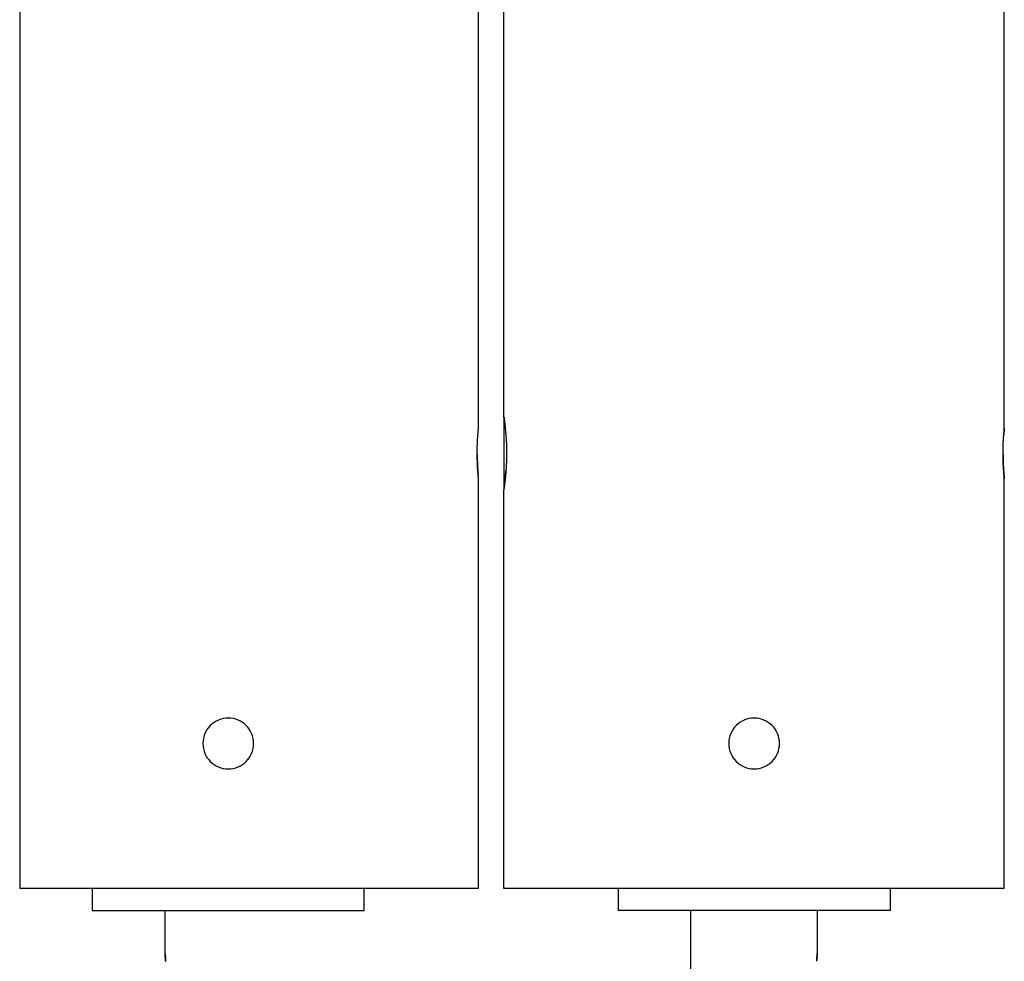
# Model space of a CAD drawing. Extents: x -45.6 to 45.6, y -24 to 24.
# Drawn here: x -21.1 to -18.4, y -17 to -14.4 of the extents above; entities that cross this region are included whole.
import ezdxf

# ---------------------------------------------------------------- set-up
doc = ezdxf.new("R2010")
doc.units = 0
doc.layers.get('0').update_dxf_attribs({"linetype": 'CONTINUOUS'})

msp = doc.modelspace()

# ---------------------------------------------------------------- linework, layer by layer
at = {"color": 0}
for points in [[(-19.7813, -15.5056), (-19.7813, -3.8856)], [(-19.7813, -15.5056), (-19.7813, -3.8856)], [(-19.7813, -15.5056), (-19.7813, -3.8856)], [(-19.7813, -15.5056), (-19.7813, -3.8856)], [(-19.7813, -15.5056), (-19.7813, -3.8856)], [(-19.7813, -15.5056), (-19.7813, -3.8856)], [(-19.7813, -15.5056), (-19.7813, -3.8856)], [(-19.7813, -15.5056), (-19.7813, -3.8856)], [(-19.7813, -15.5056), (-19.7813, -3.8856)], [(-19.7813, -15.5056), (-19.7813, -3.8856)], [(-19.7813, -15.5056), (-19.7813, -3.8856)], [(-19.7813, -15.5056), (-19.7813, -3.8856)], [(-19.7813, -15.5056), (-19.7813, -3.8856)], [(-19.7813, -15.5056), (-19.7813, -3.8856)], [(-19.7813, -15.5056), (-19.7813, -3.8856)], [(-19.7813, -15.5056), (-19.7813, -3.8856)], [(-19.7813, -15.5056), (-19.7813, -3.8856)], [(-19.7813, -15.5056), (-19.7813, -3.8856)], [(-19.7813, -15.5056), (-19.7813, -3.8856)], [(-19.7813, -15.5056), (-19.7813, -3.8856)], [(-19.7813, -15.5056), (-19.7813, -3.8856)], [(-21.1163, -8.3356), (-21.1163, -16.8056)], [(-21.1163, -8.3356), (-21.1163, -16.8056)], [(-21.1163, -8.3356), (-21.1163, -16.8056)], [(-21.1163, -8.3356), (-21.1163, -16.8056)], [(-21.1163, -8.3356), (-21.1163, -16.8056)], [(-21.1163, -8.3356), (-21.1163, -16.8056)], [(-21.1163, -8.3356), (-21.1163, -16.8056)], [(-21.1163, -8.3356), (-21.1163, -16.8056)], [(-21.1163, -8.3356), (-21.1163, -16.8056)], [(-21.1163, -8.3356), (-21.1163, -16.8056)], [(-21.1163, -8.3356), (-21.1163, -16.8056)], [(-21.1163, -8.3356), (-21.1163, -16.8056)], [(-21.1163, -8.3356), (-21.1163, -16.8056)], [(-21.1163, -8.3356), (-21.1163, -16.8056)], [(-21.1163, -8.3356), (-21.1163, -16.8056)], [(-21.1163, -8.3356), (-21.1163, -16.8056)], [(-21.1163, -8.3356), (-21.1163, -16.8056)], [(-21.1163, -8.3356), (-21.1163, -16.8056)], [(-21.1163, -8.3356), (-21.1163, -16.8056)], [(-21.1163, -8.3356), (-21.1163, -16.8056)], [(-21.1163, -8.3356), (-21.1163, -16.8056)], [(-19.8513, -15.5356), (-19.8513, -12.0645)], [(-19.8513, -15.5356), (-19.8513, -12.0645)], [(-19.8513, -15.5356), (-19.8513, -12.0645)], [(-19.8513, -15.5356), (-19.8513, -12.0645)], [(-19.8513, -15.5356), (-19.8513, -12.0645)], [(-19.8513, -15.5356), (-19.8513, -12.0645)], [(-19.8513, -15.5356), (-19.8513, -12.0645)], [(-19.8513, -15.5356), (-19.8513, -12.0645)], [(-19.8513, -15.5356), (-19.8513, -12.0645)], [(-19.8513, -15.5356), (-19.8513, -12.0645)], [(-19.8513, -15.5356), (-19.8513, -12.0645)], [(-19.8513, -15.5356), (-19.8513, -12.0645)], [(-19.8513, -15.5356), (-19.8513, -12.0645)], [(-19.8513, -15.5356), (-19.8513, -12.0645)], [(-19.8513, -15.5356), (-19.8513, -12.0645)], [(-19.8513, -15.5356), (-19.8513, -12.0645)], [(-19.8513, -15.5356), (-19.8513, -12.0645)], [(-19.8513, -15.5356), (-19.8513, -12.0645)], [(-19.8513, -15.5356), (-19.8513, -12.0645)], [(-19.8513, -15.5356), (-19.8513, -12.0645)], [(-19.8513, -15.5356), (-19.8513, -12.0645)], [(-18.4013, -15.5356), (-18.4013, -12.5656)], [(-18.4013, -15.5356), (-18.4013, -12.5656)], [(-18.4013, -15.5356), (-18.4013, -12.5656)], [(-18.4013, -15.5356), (-18.4013, -12.5656)], [(-18.4013, -15.5356), (-18.4013, -12.5656)], [(-18.4013, -15.5356), (-18.4013, -12.5656)], [(-18.4013, -15.5356), (-18.4013, -12.5656)], [(-18.4013, -15.5356), (-18.4013, -12.5656)], [(-18.4013, -15.5356), (-18.4013, -12.5656)], [(-18.4013, -15.5356), (-18.4013, -12.5656)], [(-18.4013, -15.5356), (-18.4013, -12.5656)], [(-18.4013, -15.5356), (-18.4013, -12.5656)], [(-18.4013, -15.5356), (-18.4013, -12.5656)], [(-18.4013, -15.5356), (-18.4013, -12.5656)], [(-18.4013, -15.5356), (-18.4013, -12.5656)], [(-18.4013, -15.5356), (-18.4013, -12.5656)], [(-18.4013, -15.5356), (-18.4013, -12.5656)], [(-18.4013, -15.5356), (-18.4013, -12.5656)], [(-18.4013, -15.5356), (-18.4013, -12.5656)], [(-18.4013, -15.5356), (-18.4013, -12.5656)], [(-18.4013, -15.5356), (-18.4013, -12.5656)], [(-19.7813, -15.5056), (-19.7813, -15.5056)], [(-19.7813, -15.5056), (-19.7813, -15.7056)], [(-19.7813, -15.5056), (-19.7813, -15.7056)], [(-19.7813, -15.5056), (-19.7813, -15.7056)], [(-19.7813, -15.5056), (-19.7813, -15.7056)], [(-19.7813, -15.5056), (-19.7813, -15.7056)], [(-19.7813, -15.5056), (-19.7813, -15.7056)], [(-19.7813, -15.5056), (-19.7813, -15.7056)], [(-19.7813, -15.5056), (-19.7813, -15.7056)], [(-19.7813, -15.5056), (-19.7813, -15.7056)], [(-19.7813, -15.5056), (-19.7813, -15.7056)], [(-19.7813, -15.5056), (-19.7813, -15.7056)], [(-19.7813, -15.5056), (-19.7813, -15.7056)], [(-19.7813, -15.5056), (-19.7813, -15.7056)], [(-19.7813, -15.5056), (-19.7813, -15.7056)], [(-19.7813, -15.5056), (-19.7813, -15.7056)], [(-19.7813, -15.5056), (-19.7813, -15.7056)], [(-19.7813, -15.5056), (-19.7813, -15.7056)], [(-19.7813, -15.5056), (-19.7813, -15.7056)], [(-19.7813, -15.5056), (-19.7813, -15.7056)], [(-19.7813, -15.5056), (-19.7813, -15.7056)], [(-19.7813, -15.5056), (-19.7813, -15.7056)], [(-19.7813, -15.5056), (-19.7813, -15.5056), (-19.7811, -15.5056), (-19.7811, -15.5056), (-19.7811, -15.5056), (-19.7811, -15.5057), (-19.7811, -15.5057), (-19.7811, -15.506), (-19.7811, -15.5062), (-19.7811, -15.5065), (-19.7808, -15.5067), (-19.7808, -15.507), (-19.7808, -15.5073), (-19.7808, -15.5076), (-19.7808, -15.5079), (-19.7808, -15.5084), (-19.7808, -15.5088), (-19.7808, -15.5094), (-19.7808, -15.5094), (-19.7805, -15.5097), (-19.7805, -15.5103), (-19.7803, -15.5108), (-19.7803, -15.5114), (-19.78, -15.512), (-19.78, -15.5126), (-19.78, -15.5132), (-19.78, -15.514), (-19.7797, -15.5146), (-19.7797, -15.5154), (-19.7796, -15.5161), (-19.7796, -15.517), (-19.7793, -15.5178), (-19.7793, -15.5187), (-19.7793, -15.5196), (-19.7793, -15.5205), (-19.7793, -15.5205), (-19.779, -15.5225), (-19.7787, -15.5247), (-19.7784, -15.5271), (-19.7781, -15.5297), (-19.7778, -15.5323), (-19.7775, -15.5351), (-19.7772, -15.538), (-19.777, -15.5411), (-19.7767, -15.5441), (-19.7764, -15.5474), (-19.7761, -15.5507), (-19.7758, -15.5542), (-19.7755, -15.5577), (-19.7753, -15.5613), (-19.775, -15.565), (-19.775, -15.5689), (-19.775, -15.5689), (-19.7747, -15.5704), (-19.7747, -15.5719), (-19.7747, -15.5734), (-19.7747, -15.5752), (-19.7744, -15.5767), (-19.7744, -15.5785), (-19.7744, -15.58), (-19.7744, -15.5818), (-19.7741, -15.5833), (-19.7741, -15.5851), (-19.7741, -15.5866), (-19.7741, -15.5884), (-19.7741, -15.5899), (-19.7741, -15.5917), (-19.7741, -15.5934), (-19.7741, -15.5952), (-19.7741, -15.5952), (-19.774, -15.5967), (-19.774, -15.5984), (-19.774, -15.5999), (-19.774, -15.6017), (-19.774, -15.6032), (-19.774, -15.605), (-19.774, -15.6065), (-19.774, -15.6083), (-19.774, -15.6098), (-19.774, -15.6116), (-19.774, -15.6131), (-19.774, -15.6149), (-19.774, -15.6164), (-19.774, -15.6182), (-19.774, -15.6197), (-19.7742, -15.6215), (-19.7742, -15.6215), (-19.7742, -15.623), (-19.7742, -15.6245), (-19.7742, -15.626), (-19.7743, -15.6277), (-19.7743, -15.6292), (-19.7743, -15.6307), (-19.7743, -15.6322), (-19.7746, -15.634), (-19.7746, -15.6355), (-19.7746, -15.637), (-19.7746, -15.6385), (-19.7749, -15.64), (-19.7749, -15.6415), (-19.7749, -15.643), (-19.7749, -15.6445), (-19.7752, -15.646), (-19.7752, -15.646), (-19.7752, -15.6473), (-19.7752, -15.6488), (-19.7752, -15.6503), (-19.7755, -15.6518), (-19.7755, -15.6532), (-19.7757, -15.6547), (-19.7757, -15.6562), (-19.776, -15.6577), (-19.776, -15.6589), (-19.776, -15.6604), (-19.776, -15.6617), (-19.7763, -15.6632), (-19.7763, -15.6644), (-19.7766, -15.6659), (-19.7766, -15.6671), (-19.7769, -15.6686), (-19.7769, -15.6686), (-19.777, -15.6713), (-19.7773, -15.6742), (-19.7776, -15.6769), (-19.7779, -15.6797), (-19.7782, -15.6821), (-19.7785, -15.6847), (-19.7788, -15.6869), (-19.7791, -15.6893), (-19.7791, -15.6913), (-19.7794, -15.6934), (-19.7797, -15.6952), (-19.78, -15.697), (-19.7801, -15.6985), (-19.7804, -15.7), (-19.7806, -15.7012), (-19.7809, -15.7025), (-19.7809, -15.7025), (-19.7809, -15.7028), (-19.7809, -15.7031), (-19.7809, -15.7034), (-19.7809, -15.7038), (-19.7809, -15.7039), (-19.7809, -15.7042), (-19.7809, -15.7045), (-19.7811, -15.7048), (-19.7811, -15.7048), (-19.7811, -15.705), (-19.7811, -15.705), (-19.7811, -15.7053), (-19.7811, -15.7053), (-19.7811, -15.7054), (-19.7811, -15.7054), (-19.7813, -15.7056)], [(-19.7796, -15.5182), (-19.7796, -15.5182), (-19.7796, -15.5179), (-19.7796, -15.5177), (-19.7796, -15.5174), (-19.7796, -15.5174), (-19.7796, -15.5171), (-19.7796, -15.5171), (-19.7796, -15.5168), (-19.7796, -15.5168), (-19.7796, -15.5165), (-19.7796, -15.5165), (-19.7796, -15.5162), (-19.7796, -15.5162), (-19.7796, -15.5159), (-19.7796, -15.5159), (-19.7796, -15.5156), (-19.7799, -15.5156), (-19.7799, -15.5156), (-19.7799, -15.5143), (-19.78, -15.5131), (-19.78, -15.512), (-19.7803, -15.5111), (-19.7803, -15.5102), (-19.7805, -15.5094), (-19.7805, -15.5087), (-19.7808, -15.5081), (-19.7808, -15.5074), (-19.7808, -15.5069), (-19.7808, -15.5065), (-19.7811, -15.5062), (-19.7811, -15.5059), (-19.7811, -15.5057), (-19.7811, -15.5056), (-19.7813, -15.5056)], [(-19.7813, -15.5056), (-19.7813, -15.5056)], [(-19.8513, -15.6756), (-19.8513, -15.6756), (-19.8513, -15.6756), (-19.8513, -15.6756), (-19.8513, -15.6756), (-19.8513, -15.6756), (-19.8513, -15.6756), (-19.8513, -15.6756), (-19.8513, -15.6756), (-19.8513, -15.6756), (-19.8513, -15.6756), (-19.8513, -15.6756), (-19.8513, -15.6756), (-19.8513, -15.6756), (-19.8513, -15.6756), (-19.8513, -15.6756), (-19.8513, -15.6756), (-19.8513, -15.6756), (-19.8513, -15.6756), (-19.8513, -15.6753), (-19.8513, -15.6753), (-19.8513, -15.6752), (-19.8513, -15.6752), (-19.8513, -15.6749), (-19.8513, -15.6747), (-19.8513, -15.6744), (-19.8514, -15.6744), (-19.8514, -15.6741), (-19.8514, -15.6738), (-19.8514, -15.6735), (-19.8514, -15.6732), (-19.8514, -15.6727), (-19.8514, -15.6724), (-19.8514, -15.6721), (-19.8517, -15.6718), (-19.8517, -15.6718), (-19.8517, -15.6707), (-19.8517, -15.6698), (-19.8517, -15.6686), (-19.852, -15.6676), (-19.852, -15.6663), (-19.8522, -15.6651), (-19.8522, -15.6636), (-19.8525, -15.6623), (-19.8525, -15.6606), (-19.8527, -15.6591), (-19.8527, -15.6573), (-19.853, -15.6557), (-19.853, -15.6537), (-19.8533, -15.6519), (-19.8533, -15.6498), (-19.8536, -15.648), (-19.8536, -15.648), (-19.8536, -15.646), (-19.8536, -15.6442), (-19.8536, -15.6423), (-19.8539, -15.6405), (-19.8539, -15.6384), (-19.854, -15.6364), (-19.854, -15.6343), (-19.8543, -15.6325), (-19.8543, -15.6304), (-19.8543, -15.6283), (-19.8543, -15.6262), (-19.8545, -15.6241), (-19.8545, -15.6218), (-19.8545, -15.6197), (-19.8545, -15.6176), (-19.8548, -15.6155), (-19.8548, -15.6155), (-19.8548, -15.614), (-19.8548, -15.6128), (-19.8548, -15.6113), (-19.8548, -15.6101), (-19.8548, -15.6086), (-19.8548, -15.6074), (-19.8548, -15.6059), (-19.8548, -15.6047), (-19.8548, -15.6032), (-19.8548, -15.602), (-19.8548, -15.6005), (-19.8548, -15.5993), (-19.8548, -15.5978), (-19.8548, -15.5966), (-19.8548, -15.5952), (-19.8548, -15.594), (-19.8548, -15.594), (-19.8545, -15.5925), (-19.8545, -15.5913), (-19.8545, -15.5898), (-19.8545, -15.5886), (-19.8544, -15.5871), (-19.8544, -15.5859), (-19.8544, -15.5845), (-19.8544, -15.5833), (-19.8541, -15.5818), (-19.8541, -15.5806), (-19.8541, -15.5794), (-19.8541, -15.5782), (-19.8541, -15.577), (-19.8541, -15.5758), (-19.8541, -15.5746), (-19.8541, -15.5734), (-19.8541, -15.5734), (-19.8538, -15.571), (-19.8538, -15.5686), (-19.8535, -15.5663), (-19.8535, -15.5642), (-19.8532, -15.5621), (-19.8532, -15.56), (-19.853, -15.558), (-19.853, -15.5562), (-19.8527, -15.5543), (-19.8527, -15.5525), (-19.8524, -15.5507), (-19.8524, -15.5492), (-19.8521, -15.5476), (-19.8521, -15.5461), (-19.8521, -15.5448), (-19.8521, -15.5436), (-19.8521, -15.5436), (-19.8518, -15.5425), (-19.8518, -15.5416), (-19.8517, -15.5407), (-19.8517, -15.54), (-19.8514, -15.5392), (-19.8514, -15.5386), (-19.8514, -15.538), (-19.8514, -15.5375), (-19.8513, -15.5369), (-19.8513, -15.5365), (-19.8513, -15.5362), (-19.8513, -15.536), (-19.8513, -15.5357), (-19.8513, -15.5356), (-19.8513, -15.5356), (-19.8513, -15.5356)], [(-19.8513, -15.5356), (-19.8513, -15.5356)], [(-18.4013, -15.6756), (-18.4013, -15.6756), (-18.4013, -15.6756), (-18.4013, -15.6756), (-18.4013, -15.6756), (-18.4013, -15.6756), (-18.4013, -15.6756), (-18.4013, -15.6756), (-18.4013, -15.6756), (-18.4013, -15.6756), (-18.4013, -15.6756), (-18.4013, -15.6756), (-18.4013, -15.6756), (-18.4013, -15.6756), (-18.4013, -15.6756), (-18.4013, -15.6756), (-18.4013, -15.6756), (-18.4013, -15.6756), (-18.4013, -15.6756), (-18.4013, -15.6753), (-18.4013, -15.6753), (-18.4013, -15.6752), (-18.4013, -15.6752), (-18.4013, -15.6749), (-18.4013, -15.6747), (-18.4013, -15.6744), (-18.4014, -15.6744), (-18.4014, -15.6741), (-18.4014, -15.6738), (-18.4014, -15.6735), (-18.4014, -15.6732), (-18.4014, -15.6727), (-18.4014, -15.6724), (-18.4014, -15.6721), (-18.4017, -15.6718), (-18.4017, -15.6718), (-18.4017, -15.6707), (-18.4017, -15.6698), (-18.4017, -15.6686), (-18.402, -15.6676), (-18.402, -15.6663), (-18.4022, -15.6651), (-18.4022, -15.6636), (-18.4025, -15.6623), (-18.4025, -15.6606), (-18.4027, -15.6591), (-18.4027, -15.6573), (-18.403, -15.6557), (-18.403, -15.6537), (-18.4033, -15.6519), (-18.4033, -15.6498), (-18.4036, -15.648), (-18.4036, -15.648), (-18.4036, -15.646), (-18.4036, -15.6442), (-18.4036, -15.6423), (-18.4039, -15.6405), (-18.4039, -15.6384), (-18.404, -15.6365), (-18.404, -15.6344), (-18.4043, -15.6326), (-18.4043, -15.6305), (-18.4043, -15.6284), (-18.4043, -15.6263), (-18.4045, -15.6242), (-18.4045, -15.6218), (-18.4045, -15.6197), (-18.4045, -15.6176), (-18.4048, -15.6155), (-18.4048, -15.6155), (-18.4048, -15.614), (-18.4048, -15.6128), (-18.4048, -15.6113), (-18.4048, -15.6101), (-18.4048, -15.6086), (-18.4048, -15.6074), (-18.4048, -15.6059), (-18.4048, -15.6047), (-18.4048, -15.6032), (-18.4048, -15.602), (-18.4048, -15.6005), (-18.4048, -15.5993), (-18.4048, -15.5978), (-18.4048, -15.5966), (-18.4048, -15.5952), (-18.4048, -15.594), (-18.4048, -15.594), (-18.4045, -15.5925), (-18.4045, -15.5913), (-18.4045, -15.5898), (-18.4045, -15.5886), (-18.4044, -15.5871), (-18.4044, -15.5859), (-18.4044, -15.5845), (-18.4044, -15.5833), (-18.4041, -15.5818), (-18.4041, -15.5806), (-18.4041, -15.5794), (-18.4041, -15.5782), (-18.4041, -15.577), (-18.4041, -15.5758), (-18.4041, -15.5746), (-18.4041, -15.5734), (-18.4041, -15.5734), (-18.4038, -15.571), (-18.4038, -15.5686), (-18.4035, -15.5663), (-18.4035, -15.5642), (-18.4032, -15.5621), (-18.4032, -15.56), (-18.403, -15.558), (-18.403, -15.5562), (-18.4027, -15.5543), (-18.4027, -15.5525), (-18.4024, -15.5507), (-18.4024, -15.5492), (-18.4021, -15.5476), (-18.4021, -15.5461), (-18.4021, -15.5448), (-18.4021, -15.5436), (-18.4021, -15.5436), (-18.4018, -15.5425), (-18.4018, -15.5416), (-18.4017, -15.5407), (-18.4017, -15.54), (-18.4014, -15.5392), (-18.4014, -15.5386), (-18.4014, -15.538), (-18.4014, -15.5375), (-18.4013, -15.5369), (-18.4013, -15.5365), (-18.4013, -15.5362), (-18.4013, -15.536), (-18.4013, -15.5357), (-18.4013, -15.5356), (-18.4013, -15.5356), (-18.4013, -15.5356)], [(-18.4013, -15.5356), (-18.4013, -15.5356), (-18.4013, -15.5356), (-18.4013, -15.5356), (-18.4013, -15.5356), (-18.4013, -15.5359), (-18.4013, -15.5361), (-18.4013, -15.5364), (-18.4013, -15.5367), (-18.4014, -15.5371), (-18.4014, -15.5374), (-18.4014, -15.5379), (-18.4014, -15.5385), (-18.4016, -15.5391), (-18.4016, -15.5397), (-18.4016, -15.5403), (-18.4016, -15.541), (-18.4019, -15.5419), (-18.4019, -15.5419), (-18.4019, -15.5423), (-18.4019, -15.5429), (-18.4019, -15.5435), (-18.402, -15.5441), (-18.402, -15.5447), (-18.402, -15.5453), (-18.402, -15.5459), (-18.4023, -15.5468), (-18.4023, -15.5474), (-18.4023, -15.5482), (-18.4023, -15.5488), (-18.4026, -15.5497), (-18.4026, -15.5504), (-18.4026, -15.5513), (-18.4026, -15.5522), (-18.4029, -15.5531)], [(-18.4013, -15.5356), (-18.4013, -15.5356)], [(-19.8549, -15.6089), (-19.8549, -15.6089), (-19.8547, -15.6095), (-19.8547, -15.6104), (-19.8547, -15.6111), (-19.8547, -15.612), (-19.8547, -15.6126), (-19.8547, -15.6135), (-19.8547, -15.6144), (-19.8547, -15.6153), (-19.8547, -15.6159), (-19.8547, -15.6168), (-19.8547, -15.6176), (-19.8547, -15.6185), (-19.8547, -15.6191), (-19.8547, -15.62), (-19.8547, -15.6209), (-19.8547, -15.6218), (-19.8547, -15.6218), (-19.8544, -15.6239), (-19.8544, -15.6261), (-19.8543, -15.6282), (-19.8543, -15.6306), (-19.854, -15.6327), (-19.854, -15.6348), (-19.854, -15.6369), (-19.854, -15.639), (-19.8537, -15.6408), (-19.8537, -15.6429), (-19.8535, -15.6447), (-19.8535, -15.6467), (-19.8532, -15.6485), (-19.8532, -15.6503), (-19.8532, -15.6521), (-19.8532, -15.6539), (-19.8532, -15.6539), (-19.8529, -15.6546), (-19.8529, -15.6555), (-19.8529, -15.6564), (-19.8529, -15.6573), (-19.8526, -15.6579), (-19.8526, -15.6588), (-19.8526, -15.6596), (-19.8526, -15.6605), (-19.8523, -15.6611), (-19.8523, -15.6619), (-19.8523, -15.6625), (-19.8523, -15.6634), (-19.8522, -15.664), (-19.8522, -15.6647), (-19.8522, -15.6653), (-19.8522, -15.6662)], [(-18.4049, -15.6083), (-18.4049, -15.6083), (-18.4047, -15.6089), (-18.4047, -15.6098), (-18.4047, -15.6107), (-18.4047, -15.6116), (-18.4047, -15.6123), (-18.4047, -15.6132), (-18.4047, -15.6141), (-18.4047, -15.615), (-18.4047, -15.6156), (-18.4047, -15.6165), (-18.4047, -15.6174), (-18.4047, -15.6183), (-18.4047, -15.6191), (-18.4047, -15.62), (-18.4047, -15.6209), (-18.4047, -15.6218), (-18.4047, -15.6218), (-18.4044, -15.6239), (-18.4044, -15.6261), (-18.4043, -15.6282), (-18.4043, -15.6306), (-18.404, -15.6327), (-18.404, -15.6348), (-18.404, -15.6369), (-18.404, -15.639), (-18.4037, -15.6408), (-18.4037, -15.6429), (-18.4035, -15.6447), (-18.4035, -15.6467), (-18.4032, -15.6485), (-18.4032, -15.6503), (-18.4032, -15.6521), (-18.4032, -15.6539), (-18.4032, -15.6539), (-18.4029, -15.6554), (-18.4029, -15.657), (-18.4026, -15.6585), (-18.4026, -15.66), (-18.4023, -15.6612), (-18.4023, -15.6626), (-18.4023, -15.6638), (-18.4023, -15.6652), (-18.402, -15.6662), (-18.402, -15.6674), (-18.4019, -15.6683), (-18.4019, -15.6694), (-18.4016, -15.6702), (-18.4016, -15.6711), (-18.4016, -15.6718), (-18.4016, -15.6727), (-18.4016, -15.6727), (-18.4013, -15.6729), (-18.4013, -15.6732), (-18.4013, -15.6735), (-18.4013, -15.6738), (-18.4013, -15.6739), (-18.4013, -15.6742), (-18.4013, -15.6745), (-18.4013, -15.6748), (-18.4013, -15.6748), (-18.4013, -15.675), (-18.4013, -15.675), (-18.4013, -15.6753), (-18.4013, -15.6753), (-18.4013, -15.6754), (-18.4013, -15.6754), (-18.4013, -15.6756)], [(-19.7796, -15.6931), (-19.7796, -15.6931), (-19.7793, -15.6925), (-19.7793, -15.6919), (-19.7793, -15.6913), (-19.7793, -15.6908), (-19.779, -15.6902), (-19.779, -15.6896), (-19.779, -15.689), (-19.779, -15.6886), (-19.7787, -15.6878), (-19.7787, -15.6872), (-19.7787, -15.6866), (-19.7787, -15.686), (-19.7785, -15.6853), (-19.7785, -15.6847), (-19.7785, -15.6841), (-19.7785, -15.6835), (-19.7785, -15.6835), (-19.7782, -15.6817), (-19.7779, -15.6802), (-19.7776, -15.6784), (-19.7776, -15.6769), (-19.7773, -15.6751), (-19.7773, -15.6734), (-19.777, -15.6716), (-19.777, -15.6698), (-19.7767, -15.6677), (-19.7766, -15.6659), (-19.7763, -15.6638), (-19.7763, -15.662), (-19.776, -15.6599), (-19.776, -15.6578), (-19.7757, -15.6557), (-19.7757, -15.6536)], [(-19.8513, -15.6756), (-19.8513, -15.6756)], [(-19.8513, -16.8056), (-19.8513, -15.6756)], [(-19.8513, -16.8056), (-19.8513, -15.6756)], [(-19.8513, -16.8056), (-19.8513, -15.6756)], [(-19.8513, -16.8056), (-19.8513, -15.6756)], [(-19.8513, -16.8056), (-19.8513, -15.6756)], [(-19.8513, -16.8056), (-19.8513, -15.6756)], [(-19.8513, -16.8056), (-19.8513, -15.6756)], [(-19.8513, -16.8056), (-19.8513, -15.6756)], [(-19.8513, -16.8056), (-19.8513, -15.6756)], [(-19.8513, -16.8056), (-19.8513, -15.6756)], [(-19.8513, -16.8056), (-19.8513, -15.6756)], [(-19.8513, -16.8056), (-19.8513, -15.6756)], [(-19.8513, -16.8056), (-19.8513, -15.6756)], [(-19.8513, -16.8056), (-19.8513, -15.6756)], [(-19.8513, -16.8056), (-19.8513, -15.6756)], [(-19.8513, -16.8056), (-19.8513, -15.6756)], [(-19.8513, -16.8056), (-19.8513, -15.6756)], [(-19.8513, -16.8056), (-19.8513, -15.6756)], [(-19.8513, -16.8056), (-19.8513, -15.6756)], [(-19.8513, -16.8056), (-19.8513, -15.6756)], [(-19.8513, -16.8056), (-19.8513, -15.6756)], [(-18.4013, -15.6756), (-18.4013, -15.6756)], [(-18.4013, -16.8056), (-18.4013, -15.6756)], [(-18.4013, -16.8056), (-18.4013, -15.6756)], [(-18.4013, -16.8056), (-18.4013, -15.6756)], [(-18.4013, -16.8056), (-18.4013, -15.6756)], [(-18.4013, -16.8056), (-18.4013, -15.6756)], [(-18.4013, -16.8056), (-18.4013, -15.6756)], [(-18.4013, -16.8056), (-18.4013, -15.6756)], [(-18.4013, -16.8056), (-18.4013, -15.6756)], [(-18.4013, -16.8056), (-18.4013, -15.6756)], [(-18.4013, -16.8056), (-18.4013, -15.6756)], [(-18.4013, -16.8056), (-18.4013, -15.6756)], [(-18.4013, -16.8056), (-18.4013, -15.6756)], [(-18.4013, -16.8056), (-18.4013, -15.6756)], [(-18.4013, -16.8056), (-18.4013, -15.6756)], [(-18.4013, -16.8056), (-18.4013, -15.6756)], [(-18.4013, -16.8056), (-18.4013, -15.6756)], [(-18.4013, -16.8056), (-18.4013, -15.6756)], [(-18.4013, -16.8056), (-18.4013, -15.6756)], [(-18.4013, -16.8056), (-18.4013, -15.6756)], [(-18.4013, -16.8056), (-18.4013, -15.6756)], [(-18.4013, -16.8056), (-18.4013, -15.6756)], [(-19.7813, -15.7056), (-19.7813, -15.7056)], [(-19.7813, -15.7056), (-19.7813, -15.7056)], [(-19.7813, -16.8056), (-19.7813, -15.7056)], [(-19.7813, -16.8056), (-19.7813, -15.7056)], [(-19.7813, -16.8056), (-19.7813, -15.7056)], [(-19.7813, -16.8056), (-19.7813, -15.7056)], [(-19.7813, -16.8056), (-19.7813, -15.7056)], [(-19.7813, -16.8056), (-19.7813, -15.7056)], [(-19.7813, -16.8056), (-19.7813, -15.7056)], [(-19.7813, -16.8056), (-19.7813, -15.7056)], [(-19.7813, -16.8056), (-19.7813, -15.7056)], [(-19.7813, -16.8056), (-19.7813, -15.7056)], [(-19.7813, -16.8056), (-19.7813, -15.7056)], [(-19.7813, -16.8056), (-19.7813, -15.7056)], [(-19.7813, -16.8056), (-19.7813, -15.7056)], [(-19.7813, -16.8056), (-19.7813, -15.7056)], [(-19.7813, -16.8056), (-19.7813, -15.7056)], [(-19.7813, -16.8056), (-19.7813, -15.7056)], [(-19.7813, -16.8056), (-19.7813, -15.7056)], [(-19.7813, -16.8056), (-19.7813, -15.7056)], [(-19.7813, -16.8056), (-19.7813, -15.7056)], [(-19.7813, -16.8056), (-19.7813, -15.7056)], [(-19.7813, -16.8056), (-19.7813, -15.7056)], [(-20.4713, -16.4056), (-20.4713, -16.4056), (-20.4716, -16.3983), (-20.4726, -16.3913), (-20.4743, -16.3846), (-20.4767, -16.3782), (-20.4795, -16.372), (-20.4831, -16.3662), (-20.4871, -16.3608), (-20.4918, -16.356), (-20.4966, -16.3513), (-20.502, -16.3474), (-20.5078, -16.3438), (-20.514, -16.341), (-20.5204, -16.3386), (-20.5271, -16.3369), (-20.534, -16.3359), (-20.5413, -16.3356), (-20.5413, -16.3356), (-20.5483, -16.3359), (-20.5553, -16.3369), (-20.5619, -16.3386), (-20.5684, -16.341), (-20.5745, -16.3438), (-20.5803, -16.3474), (-20.5856, -16.3513), (-20.5907, -16.356), (-20.5951, -16.3608), (-20.5991, -16.3662), (-20.6027, -16.372), (-20.6057, -16.3782), (-20.608, -16.3846), (-20.6098, -16.3913), (-20.6108, -16.3983), (-20.6113, -16.4056), (-20.6113, -16.4056), (-20.6108, -16.4126), (-20.6098, -16.4196), (-20.608, -16.4262), (-20.6057, -16.4327), (-20.6027, -16.4388), (-20.5991, -16.4446), (-20.5951, -16.4499), (-20.5907, -16.455), (-20.5856, -16.4594), (-20.5803, -16.4634), (-20.5745, -16.467), (-20.5684, -16.47), (-20.5619, -16.4723), (-20.5553, -16.4741), (-20.5483, -16.4751), (-20.5413, -16.4756), (-20.5413, -16.4756), (-20.534, -16.4751), (-20.5271, -16.4741), (-20.5204, -16.4723), (-20.514, -16.47), (-20.5078, -16.467), (-20.502, -16.4634), (-20.4966, -16.4594), (-20.4918, -16.455), (-20.4871, -16.4499), (-20.4831, -16.4446), (-20.4795, -16.4388), (-20.4767, -16.4327), (-20.4743, -16.4262), (-20.4726, -16.4196), (-20.4716, -16.4126), (-20.4713, -16.4056)], [(-19.0213, -16.4056), (-19.0213, -16.4056), (-19.0216, -16.3983), (-19.0226, -16.3913), (-19.0243, -16.3846), (-19.0267, -16.3782), (-19.0295, -16.372), (-19.0331, -16.3662), (-19.0371, -16.3608), (-19.0418, -16.356), (-19.0466, -16.3513), (-19.052, -16.3474), (-19.0578, -16.3438), (-19.064, -16.341), (-19.0704, -16.3386), (-19.0771, -16.3369), (-19.084, -16.3359), (-19.0913, -16.3356), (-19.0913, -16.3356), (-19.0983, -16.3359), (-19.1053, -16.3369), (-19.1119, -16.3386), (-19.1184, -16.341), (-19.1245, -16.3438), (-19.1303, -16.3474), (-19.1356, -16.3513), (-19.1407, -16.356), (-19.1451, -16.3608), (-19.1491, -16.3662), (-19.1527, -16.372), (-19.1557, -16.3782), (-19.158, -16.3846), (-19.1598, -16.3913), (-19.1608, -16.3983), (-19.1613, -16.4056), (-19.1613, -16.4056), (-19.1608, -16.4126), (-19.1598, -16.4196), (-19.158, -16.4262), (-19.1557, -16.4327), (-19.1527, -16.4388), (-19.1491, -16.4446), (-19.1451, -16.4499), (-19.1407, -16.455), (-19.1356, -16.4594), (-19.1303, -16.4634), (-19.1245, -16.467), (-19.1184, -16.47), (-19.1119, -16.4723), (-19.1053, -16.4741), (-19.0983, -16.4751), (-19.0913, -16.4756), (-19.0913, -16.4756), (-19.084, -16.4751), (-19.0771, -16.4741), (-19.0704, -16.4723), (-19.064, -16.47), (-19.0578, -16.467), (-19.052, -16.4634), (-19.0466, -16.4594), (-19.0418, -16.455), (-19.0371, -16.4499), (-19.0331, -16.4446), (-19.0295, -16.4388), (-19.0267, -16.4327), (-19.0243, -16.4262), (-19.0226, -16.4196), (-19.0216, -16.4126), (-19.0213, -16.4056)], [(-21.1163, -16.8056), (-21.1163, -16.8056)], [(-21.1163, -16.8056), (-21.1163, -16.8056)], [(-19.8513, -16.8056), (-21.1163, -16.8056)], [(-19.8513, -16.8056), (-21.1163, -16.8056)], [(-19.8513, -16.8056), (-21.1163, -16.8056)], [(-19.8513, -16.8056), (-21.1163, -16.8056)], [(-19.8513, -16.8056), (-21.1163, -16.8056)], [(-19.8513, -16.8056), (-21.1163, -16.8056)], [(-19.8513, -16.8056), (-21.1163, -16.8056)], [(-19.8513, -16.8056), (-21.1163, -16.8056)], [(-19.8513, -16.8056), (-21.1163, -16.8056)], [(-19.8513, -16.8056), (-21.1163, -16.8056)], [(-19.8513, -16.8056), (-21.1163, -16.8056)], [(-19.8513, -16.8056), (-21.1163, -16.8056)], [(-19.8513, -16.8056), (-21.1163, -16.8056)], [(-19.8513, -16.8056), (-21.1163, -16.8056)], [(-19.8513, -16.8056), (-21.1163, -16.8056)], [(-19.8513, -16.8056), (-21.1163, -16.8056)], [(-19.8513, -16.8056), (-21.1163, -16.8056)], [(-19.8513, -16.8056), (-21.1163, -16.8056)], [(-19.8513, -16.8056), (-21.1163, -16.8056)], [(-19.8513, -16.8056), (-21.1163, -16.8056)], [(-19.8513, -16.8056), (-21.1163, -16.8056)], [(-20.9163, -16.8056), (-20.9163, -16.8056)], [(-20.9163, -16.8056), (-20.9163, -16.8656)], [(-20.9163, -16.8056), (-20.9163, -16.8656)], [(-20.9163, -16.8056), (-20.9163, -16.8656)], [(-20.9163, -16.8056), (-20.9163, -16.8656)], [(-20.9163, -16.8056), (-20.9163, -16.8656)], [(-20.9163, -16.8056), (-20.9163, -16.8656)], [(-20.9163, -16.8056), (-20.9163, -16.8656)], [(-20.9163, -16.8056), (-20.9163, -16.8656)], [(-20.9163, -16.8056), (-20.9163, -16.8656)], [(-20.9163, -16.8056), (-20.9163, -16.8656)], [(-20.9163, -16.8056), (-20.9163, -16.8656)], [(-20.9163, -16.8056), (-20.9163, -16.8656)], [(-20.9163, -16.8056), (-20.9163, -16.8656)], [(-20.9163, -16.8056), (-20.9163, -16.8656)], [(-20.9163, -16.8056), (-20.9163, -16.8656)], [(-20.9163, -16.8056), (-20.9163, -16.8656)], [(-20.9163, -16.8056), (-20.9163, -16.8656)], [(-20.9163, -16.8056), (-20.9163, -16.8656)], [(-20.9163, -16.8056), (-20.9163, -16.8656)], [(-20.9163, -16.8056), (-20.9163, -16.8656)], [(-20.9163, -16.8056), (-20.9163, -16.8656)], [(-20.1663, -16.8056), (-20.1663, -16.8056)], [(-20.1663, -16.8656), (-20.1663, -16.8056)], [(-20.1663, -16.8656), (-20.1663, -16.8056)], [(-20.1663, -16.8656), (-20.1663, -16.8056)], [(-20.1663, -16.8656), (-20.1663, -16.8056)], [(-20.1663, -16.8656), (-20.1663, -16.8056)], [(-20.1663, -16.8656), (-20.1663, -16.8056)], [(-20.1663, -16.8656), (-20.1663, -16.8056)], [(-20.1663, -16.8656), (-20.1663, -16.8056)], [(-20.1663, -16.8656), (-20.1663, -16.8056)], [(-20.1663, -16.8656), (-20.1663, -16.8056)], [(-20.1663, -16.8656), (-20.1663, -16.8056)], [(-20.1663, -16.8656), (-20.1663, -16.8056)], [(-20.1663, -16.8656), (-20.1663, -16.8056)], [(-20.1663, -16.8656), (-20.1663, -16.8056)], [(-20.1663, -16.8656), (-20.1663, -16.8056)], [(-20.1663, -16.8656), (-20.1663, -16.8056)], [(-20.1663, -16.8656), (-20.1663, -16.8056)], [(-20.1663, -16.8656), (-20.1663, -16.8056)], [(-20.1663, -16.8656), (-20.1663, -16.8056)], [(-20.1663, -16.8656), (-20.1663, -16.8056)], [(-20.1663, -16.8656), (-20.1663, -16.8056)], [(-19.8513, -16.8056), (-19.8513, -16.8056)], [(-19.8513, -16.8056), (-19.8513, -16.8056)], [(-19.7813, -16.8056), (-19.7813, -16.8056)], [(-18.4013, -16.8056), (-19.7813, -16.8056)], [(-18.4013, -16.8056), (-19.7813, -16.8056)], [(-18.4013, -16.8056), (-19.7813, -16.8056)], [(-18.4013, -16.8056), (-19.7813, -16.8056)], [(-18.4013, -16.8056), (-19.7813, -16.8056)], [(-18.4013, -16.8056), (-19.7813, -16.8056)], [(-18.4013, -16.8056), (-19.7813, -16.8056)], [(-18.4013, -16.8056), (-19.7813, -16.8056)], [(-18.4013, -16.8056), (-19.7813, -16.8056)], [(-18.4013, -16.8056), (-19.7813, -16.8056)], [(-18.4013, -16.8056), (-19.7813, -16.8056)], [(-18.4013, -16.8056), (-19.7813, -16.8056)], [(-18.4013, -16.8056), (-19.7813, -16.8056)], [(-18.4013, -16.8056), (-19.7813, -16.8056)], [(-18.4013, -16.8056), (-19.7813, -16.8056)], [(-18.4013, -16.8056), (-19.7813, -16.8056)], [(-18.4013, -16.8056), (-19.7813, -16.8056)], [(-18.4013, -16.8056), (-19.7813, -16.8056)], [(-18.4013, -16.8056), (-19.7813, -16.8056)], [(-18.4013, -16.8056), (-19.7813, -16.8056)], [(-18.4013, -16.8056), (-19.7813, -16.8056)], [(-19.7813, -16.8056), (-19.7813, -16.8056)], [(-19.4663, -16.8056), (-19.4663, -16.8056)], [(-19.4663, -16.8056), (-19.4663, -16.8656)], [(-19.4663, -16.8056), (-19.4663, -16.8656)], [(-19.4663, -16.8056), (-19.4663, -16.8656)], [(-19.4663, -16.8056), (-19.4663, -16.8656)], [(-19.4663, -16.8056), (-19.4663, -16.8656)], [(-19.4663, -16.8056), (-19.4663, -16.8656)], [(-19.4663, -16.8056), (-19.4663, -16.8656)], [(-19.4663, -16.8056), (-19.4663, -16.8656)], [(-19.4663, -16.8056), (-19.4663, -16.8656)], [(-19.4663, -16.8056), (-19.4663, -16.8656)], [(-19.4663, -16.8056), (-19.4663, -16.8656)], [(-19.4663, -16.8056), (-19.4663, -16.8656)], [(-19.4663, -16.8056), (-19.4663, -16.8656)], [(-19.4663, -16.8056), (-19.4663, -16.8656)], [(-19.4663, -16.8056), (-19.4663, -16.8656)], [(-19.4663, -16.8056), (-19.4663, -16.8656)], [(-19.4663, -16.8056), (-19.4663, -16.8656)], [(-19.4663, -16.8056), (-19.4663, -16.8656)], [(-19.4663, -16.8056), (-19.4663, -16.8656)], [(-19.4663, -16.8056), (-19.4663, -16.8656)], [(-19.4663, -16.8056), (-19.4663, -16.8656)], [(-18.7163, -16.8056), (-18.7163, -16.8056)], [(-18.7163, -16.8056), (-18.7163, -16.8656)], [(-18.7163, -16.8056), (-18.7163, -16.8656)], [(-18.7163, -16.8056), (-18.7163, -16.8656)], [(-18.7163, -16.8056), (-18.7163, -16.8656)], [(-18.7163, -16.8056), (-18.7163, -16.8656)], [(-18.7163, -16.8056), (-18.7163, -16.8656)], [(-18.7163, -16.8056), (-18.7163, -16.8656)], [(-18.7163, -16.8056), (-18.7163, -16.8656)], [(-18.7163, -16.8056), (-18.7163, -16.8656)], [(-18.7163, -16.8056), (-18.7163, -16.8656)], [(-18.7163, -16.8056), (-18.7163, -16.8656)], [(-18.7163, -16.8056), (-18.7163, -16.8656)], [(-18.7163, -16.8056), (-18.7163, -16.8656)], [(-18.7163, -16.8056), (-18.7163, -16.8656)], [(-18.7163, -16.8056), (-18.7163, -16.8656)], [(-18.7163, -16.8056), (-18.7163, -16.8656)], [(-18.7163, -16.8056), (-18.7163, -16.8656)], [(-18.7163, -16.8056), (-18.7163, -16.8656)], [(-18.7163, -16.8056), (-18.7163, -16.8656)], [(-18.7163, -16.8056), (-18.7163, -16.8656)], [(-18.7163, -16.8056), (-18.7163, -16.8656)], [(-18.4013, -16.8056), (-18.4013, -16.8056)], [(-18.4013, -16.8056), (-18.4013, -16.8056)], [(-20.9163, -16.8656), (-20.9163, -16.8656)], [(-20.9163, -16.8656), (-20.1663, -16.8656)], [(-20.9163, -16.8656), (-20.1663, -16.8656)], [(-20.9163, -16.8656), (-20.1663, -16.8656)], [(-20.9163, -16.8656), (-20.1663, -16.8656)], [(-20.9163, -16.8656), (-20.1663, -16.8656)], [(-20.9163, -16.8656), (-20.1663, -16.8656)], [(-20.9163, -16.8656), (-20.1663, -16.8656)], [(-20.9163, -16.8656), (-20.1663, -16.8656)], [(-20.9163, -16.8656), (-20.1663, -16.8656)], [(-20.9163, -16.8656), (-20.1663, -16.8656)], [(-20.9163, -16.8656), (-20.1663, -16.8656)], [(-20.9163, -16.8656), (-20.1663, -16.8656)], [(-20.9163, -16.8656), (-20.1663, -16.8656)], [(-20.9163, -16.8656), (-20.1663, -16.8656)], [(-20.9163, -16.8656), (-20.1663, -16.8656)], [(-20.9163, -16.8656), (-20.1663, -16.8656)], [(-20.9163, -16.8656), (-20.1663, -16.8656)], [(-20.9163, -16.8656), (-20.1663, -16.8656)], [(-20.9163, -16.8656), (-20.1663, -16.8656)], [(-20.9163, -16.8656), (-20.1663, -16.8656)], [(-20.9163, -16.8656), (-20.1663, -16.8656)], [(-20.9163, -16.8656), (-20.9163, -16.8656)], [(-20.7163, -16.8656), (-20.7163, -16.8656)], [(-20.7163, -16.8656), (-20.7163, -16.9806)], [(-20.7163, -16.8656), (-20.7163, -16.9806)], [(-20.7163, -16.8656), (-20.7163, -16.9806)], [(-20.7163, -16.8656), (-20.7163, -16.9806)], [(-20.7163, -16.8656), (-20.7163, -16.9806)], [(-20.7163, -16.8656), (-20.7163, -16.9806)], [(-20.7163, -16.8656), (-20.7163, -16.9806)], [(-20.7163, -16.8656), (-20.7163, -16.9806)], [(-20.7163, -16.8656), (-20.7163, -16.9806)], [(-20.7163, -16.8656), (-20.7163, -16.9806)], [(-20.7163, -16.8656), (-20.7163, -16.9806)], [(-20.7163, -16.8656), (-20.7163, -16.9806)], [(-20.7163, -16.8656), (-20.7163, -16.9806)], [(-20.7163, -16.8656), (-20.7163, -16.9806)], [(-20.7163, -16.8656), (-20.7163, -16.9806)], [(-20.7163, -16.8656), (-20.7163, -16.9806)], [(-20.7163, -16.8656), (-20.7163, -16.9806)], [(-20.7163, -16.8656), (-20.7163, -16.9806)], [(-20.7163, -16.8656), (-20.7163, -16.9806)], [(-20.7163, -16.8656), (-20.7163, -16.9806)], [(-20.7163, -16.8656), (-20.7163, -16.9806)], [(-20.1663, -16.8656), (-20.1663, -16.8656)], [(-20.1663, -16.8656), (-20.1663, -16.8656)], [(-19.4663, -16.8656), (-19.4663, -16.8656)], [(-18.7163, -16.8656), (-19.4663, -16.8656)], [(-18.7163, -16.8656), (-19.4663, -16.8656)], [(-18.7163, -16.8656), (-19.4663, -16.8656)], [(-18.7163, -16.8656), (-19.4663, -16.8656)], [(-18.7163, -16.8656), (-19.4663, -16.8656)], [(-18.7163, -16.8656), (-19.4663, -16.8656)], [(-18.7163, -16.8656), (-19.4663, -16.8656)], [(-18.7163, -16.8656), (-19.4663, -16.8656)], [(-18.7163, -16.8656), (-19.4663, -16.8656)], [(-18.7163, -16.8656), (-19.4663, -16.8656)], [(-18.7163, -16.8656), (-19.4663, -16.8656)], [(-18.7163, -16.8656), (-19.4663, -16.8656)], [(-18.7163, -16.8656), (-19.4663, -16.8656)], [(-18.7163, -16.8656), (-19.4663, -16.8656)], [(-18.7163, -16.8656), (-19.4663, -16.8656)], [(-18.7163, -16.8656), (-19.4663, -16.8656)], [(-18.7163, -16.8656), (-19.4663, -16.8656)], [(-18.7163, -16.8656), (-19.4663, -16.8656)], [(-18.7163, -16.8656), (-19.4663, -16.8656)], [(-18.7163, -16.8656), (-19.4663, -16.8656)], [(-18.7163, -16.8656), (-19.4663, -16.8656)], [(-19.4663, -16.8656), (-19.4663, -16.8656)], [(-19.2663, -16.8656), (-19.2663, -16.8656)], [(-19.2663, -16.8656), (-19.2663, -19.9256)], [(-19.2663, -16.8656), (-19.2663, -19.9256)], [(-19.2663, -16.8656), (-19.2663, -19.9256)], [(-19.2663, -16.8656), (-19.2663, -19.9256)], [(-19.2663, -16.8656), (-19.2663, -19.9256)], [(-19.2663, -16.8656), (-19.2663, -19.9256)], [(-19.2663, -16.8656), (-19.2663, -19.9256)], [(-19.2663, -16.8656), (-19.2663, -19.9256)], [(-19.2663, -16.8656), (-19.2663, -19.9256)], [(-19.2663, -16.8656), (-19.2663, -19.9256)], [(-19.2663, -16.8656), (-19.2663, -19.9256)], [(-19.2663, -16.8656), (-19.2663, -19.9256)], [(-19.2663, -16.8656), (-19.2663, -19.9256)], [(-19.2663, -16.8656), (-19.2663, -19.9256)], [(-19.2663, -16.8656), (-19.2663, -19.9256)], [(-19.2663, -16.8656), (-19.2663, -19.9256)], [(-19.2663, -16.8656), (-19.2663, -19.9256)], [(-19.2663, -16.8656), (-19.2663, -19.9256)], [(-19.2663, -16.8656), (-19.2663, -19.9256)], [(-19.2663, -16.8656), (-19.2663, -19.9256)], [(-19.2663, -16.8656), (-19.2663, -19.9256)], [(-18.9163, -16.8656), (-18.9163, -16.8656)], [(-18.9163, -16.9806), (-18.9163, -16.8656)], [(-18.9163, -16.9806), (-18.9163, -16.8656)], [(-18.9163, -16.9806), (-18.9163, -16.8656)], [(-18.9163, -16.9806), (-18.9163, -16.8656)], [(-18.9163, -16.9806), (-18.9163, -16.8656)], [(-18.9163, -16.9806), (-18.9163, -16.8656)], [(-18.9163, -16.9806), (-18.9163, -16.8656)], [(-18.9163, -16.9806), (-18.9163, -16.8656)], [(-18.9163, -16.9806), (-18.9163, -16.8656)], [(-18.9163, -16.9806), (-18.9163, -16.8656)], [(-18.9163, -16.9806), (-18.9163, -16.8656)], [(-18.9163, -16.9806), (-18.9163, -16.8656)], [(-18.9163, -16.9806), (-18.9163, -16.8656)], [(-18.9163, -16.9806), (-18.9163, -16.8656)], [(-18.9163, -16.9806), (-18.9163, -16.8656)], [(-18.9163, -16.9806), (-18.9163, -16.8656)], [(-18.9163, -16.9806), (-18.9163, -16.8656)], [(-18.9163, -16.9806), (-18.9163, -16.8656)], [(-18.9163, -16.9806), (-18.9163, -16.8656)], [(-18.9163, -16.9806), (-18.9163, -16.8656)], [(-18.9163, -16.9806), (-18.9163, -16.8656)], [(-18.7163, -16.8656), (-18.7163, -16.8656)], [(-18.7163, -16.8656), (-18.7163, -16.8656)], [(-20.7163, -16.9806), (-20.7163, -16.9806)], [(-20.7163, -16.9806), (-20.7163, -16.9806), (-20.7162, -16.9806), (-20.7162, -16.9806), (-20.7162, -16.9806), (-20.7162, -16.9806), (-20.7162, -16.9806), (-20.7162, -16.9806), (-20.7162, -16.9806), (-20.7162, -16.9809), (-20.7161, -16.9809), (-20.7161, -16.9809), (-20.7161, -16.9809), (-20.7161, -16.9812), (-20.7161, -16.9812), (-20.7161, -16.9815), (-20.7161, -16.9815), (-20.7161, -16.9818), (-20.7161, -16.9818), (-20.7159, -16.9818), (-20.7159, -16.9821), (-20.7159, -16.9821), (-20.7159, -16.9824), (-20.7159, -16.9824), (-20.7159, -16.9827), (-20.7159, -16.9828), (-20.7159, -16.9831), (-20.7158, -16.9831), (-20.7158, -16.9834), (-20.7158, -16.9837), (-20.7158, -16.984), (-20.7158, -16.9841), (-20.7158, -16.9844), (-20.7158, -16.9847), (-20.7158, -16.985), (-20.7158, -16.985), (-20.7155, -16.9856), (-20.7155, -16.9863), (-20.7153, -16.987), (-20.7153, -16.9879), (-20.715, -16.9887), (-20.715, -16.9896), (-20.715, -16.9905), (-20.715, -16.9917), (-20.7147, -16.9926), (-20.7147, -16.9937), (-20.7147, -16.9947), (-20.7147, -16.9959), (-20.7146, -16.9971), (-20.7146, -16.9983), (-20.7146, -16.9995), (-20.7146, -17.001), (-20.7146, -17.001), (-20.7145, -17.0016), (-20.7145, -17.0025), (-20.7145, -17.0031), (-20.7145, -17.004), (-20.7145, -17.0046), (-20.7145, -17.0055), (-20.7145, -17.0061), (-20.7145, -17.007)], [(-20.7145, -17.0056), (-20.7145, -17.0056), (-20.7145, -17.0047), (-20.7145, -17.0041), (-20.7145, -17.0032), (-20.7145, -17.0026), (-20.7145, -17.0017), (-20.7145, -17.0011), (-20.7145, -17.0004), (-20.7146, -16.9998), (-20.7146, -16.9989), (-20.7146, -16.9983), (-20.7146, -16.9977), (-20.7146, -16.9971), (-20.7146, -16.9963), (-20.7146, -16.9957), (-20.7146, -16.9951), (-20.7149, -16.9945), (-20.7149, -16.9945), (-20.7149, -16.9939), (-20.7149, -16.9933), (-20.7149, -16.9927), (-20.7149, -16.9924), (-20.7149, -16.9918), (-20.7149, -16.9915), (-20.7149, -16.9909), (-20.7152, -16.9906), (-20.7152, -16.99), (-20.7152, -16.9897), (-20.7152, -16.9891), (-20.7152, -16.9888), (-20.7152, -16.9882), (-20.7152, -16.9879), (-20.7152, -16.9876), (-20.7155, -16.9873), (-20.7155, -16.9873), (-20.7155, -16.987), (-20.7155, -16.987), (-20.7155, -16.987), (-20.7155, -16.987), (-20.7155, -16.987), (-20.7155, -16.987), (-20.7155, -16.987), (-20.7155, -16.987), (-20.7155, -16.9867), (-20.7155, -16.9867), (-20.7155, -16.9867), (-20.7155, -16.9867), (-20.7155, -16.9867), (-20.7155, -16.9867), (-20.7155, -16.9867), (-20.7156, -16.9867)], [(-18.9181, -17.0056), (-18.9181, -17.0056), (-18.9179, -17.0047), (-18.9179, -17.0041), (-18.9179, -17.0032), (-18.9179, -17.0026), (-18.9179, -17.0017), (-18.9179, -17.0011), (-18.9179, -17.0004), (-18.9179, -16.9998), (-18.9178, -16.9989), (-18.9178, -16.9983), (-18.9178, -16.9977), (-18.9178, -16.9971), (-18.9178, -16.9963), (-18.9178, -16.9957), (-18.9178, -16.9951), (-18.9178, -16.9945), (-18.9178, -16.9945), (-18.9175, -16.9939), (-18.9175, -16.9933), (-18.9175, -16.9927), (-18.9175, -16.9924), (-18.9175, -16.9918), (-18.9175, -16.9915), (-18.9175, -16.9909), (-18.9175, -16.9906), (-18.9172, -16.99), (-18.9172, -16.9897), (-18.9172, -16.9891), (-18.9172, -16.9888), (-18.9172, -16.9882), (-18.9172, -16.9879), (-18.9172, -16.9876), (-18.9172, -16.9873), (-18.9172, -16.9873), (-18.9169, -16.9864), (-18.9169, -16.9858), (-18.9169, -16.9852), (-18.9169, -16.9846), (-18.9166, -16.984), (-18.9166, -16.9836), (-18.9166, -16.983), (-18.9166, -16.9827), (-18.9163, -16.9821), (-18.9163, -16.9818), (-18.9163, -16.9815), (-18.9163, -16.9813), (-18.9163, -16.981), (-18.9163, -16.9809), (-18.9163, -16.9807), (-18.9163, -16.9807), (-18.9163, -16.9807), (-18.9163, -16.9806), (-18.9163, -16.9806), (-18.9163, -16.9806), (-18.9163, -16.9806), (-18.9163, -16.9806), (-18.9163, -16.9806), (-18.9163, -16.9806), (-18.9163, -16.9806), (-18.9163, -16.9806), (-18.9163, -16.9806), (-18.9163, -16.9806), (-18.9163, -16.9806), (-18.9163, -16.9806), (-18.9163, -16.9806), (-18.9163, -16.9806), (-18.9163, -16.9806)], [(-18.9171, -16.9867), (-18.9171, -16.9867), (-18.9171, -16.9873), (-18.9171, -16.9879), (-18.9171, -16.9885), (-18.9173, -16.9894), (-18.9173, -16.9902), (-18.9173, -16.9911), (-18.9173, -16.992), (-18.9176, -16.9929), (-18.9176, -16.9938), (-18.9176, -16.9947), (-18.9176, -16.9956), (-18.9178, -16.9967), (-18.9178, -16.9976), (-18.9178, -16.9988), (-18.9178, -16.9998), (-18.9181, -17.001), (-18.9181, -17.001), (-18.9181, -17.001), (-18.9181, -17.0011), (-18.9181, -17.0011), (-18.9181, -17.0014), (-18.9181, -17.0014), (-18.9181, -17.0017), (-18.9181, -17.0017), (-18.9181, -17.002), (-18.9181, -17.002), (-18.9181, -17.0023), (-18.9181, -17.0023), (-18.9181, -17.0026), (-18.9181, -17.0026), (-18.9181, -17.0029), (-18.9181, -17.0029), (-18.9181, -17.0032)], [(-18.9163, -16.9806), (-18.9163, -16.9806)]]:
    msp.add_lwpolyline(points, dxfattribs=at)

doc.saveas('drawing.dxf')
